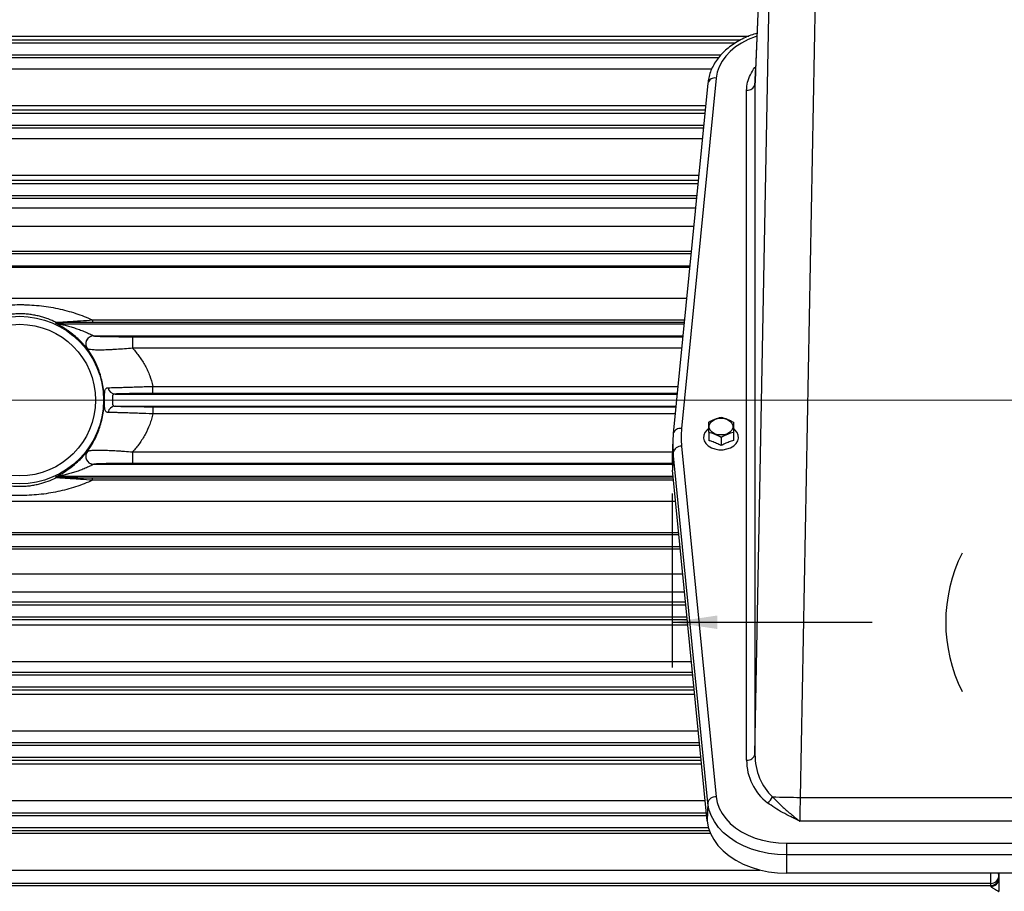
# Model space of a CAD drawing. Units: inches. Extents: x 0 to 16.8, y 0 to 10.8.
# Drawn here: x 3.8 to 6, y 5.1 to 7.1 of the extents above; entities that cross this region are included whole.
import ezdxf

# ---------------------------------------------------------------- set-up
doc = ezdxf.new("R2010")
doc.units = ezdxf.units.IN
doc.header["$MEASUREMENT"] = 0
doc.layers.add('DIMENSION', color=5, linetype='Continuous')
doc.styles.add('SLDTEXTSTYLE0', font='TXT', dxfattribs={"width": 0.605})
doc.styles.add('SLDTEXTSTYLE6', font='TXT', dxfattribs={"width": 0.563})
doc.dimstyles.new('SLDDIMSTYLE1', dxfattribs={"dimtxt": 0.1, "dimasz": 0.1, "dimexe": 0, "dimexo": 0.0625, "dimgap": 0.025, "dimtad": 0, "dimtih": 1, "dimtoh": 1, "dimlfac": 6.75, "dimrnd": 1e-09, "dimzin": 12, "dimdsep": 46, "dimtxsty": 'SLDTEXTSTYLE0', "dimsah": 1, "dimcen": 0.09, "dimadec": 0, "dimazin": 3, "dimtfac": 1, "dimtdec": 3, "dimtofl": 0, "dimtmove": 0, "dimatfit": 3, "dimfxl": 1, "dimfrac": 2, "dimtolj": 1, "dimtzin": 12, "dimarcsym": 0})

# ---------------------------------------------------------------- blocks, each defined once
blk = doc.blocks.new('_D_5')
at = {"layer": 'DIMENSION'}
for p, q in [((0.5455, 7.6448), (0.5455, 10.178)), ((8.9591, 6.6177), (8.9591, 10.178)), ((0.5455, 10.078), (4.57, 10.078)), ((8.9591, 10.078), (5.0073, 10.078))]:
    blk.add_line(p, q, dxfattribs=at)
for points in [[(0.5455, 10.078), (0.6455, 10.063), (0.6455, 10.093)], [(8.9591, 10.078), (8.8591, 10.093), (8.8591, 10.063)]]:
    blk.add_solid(points, dxfattribs=at)
at = {"layer": 'DIMENSION', "insert": (4.6553, 10.1303), "char_height": 0.1, "attachment_point": 1, "style": 'SLDTEXTSTYLE6'}
blk.add_mtext('( C )', dxfattribs=at)
blk = doc.blocks.new('_D_8')
at = {"layer": 'DIMENSION'}
for p, q in [((5.2537, 6.0257), (5.2537, 5.6406)), ((7.3778, 6.0257), (7.3778, 5.6406)), ((5.2537, 5.7406), (5.6963, 5.7406)), ((7.3778, 5.7406), (6.8997, 5.7406)), ((6.0421, 5.7291), (6.0421, 5.5987)), ((6.0421, 5.7291), (6.065, 5.7291)), ((6.5538, 5.7291), (6.5309, 5.7291)), ((6.5538, 5.7291), (6.5538, 5.5987)), ((6.0421, 5.5987), (6.065, 5.5987)), ((6.5538, 5.5987), (6.5309, 5.5987))]:
    blk.add_line(p, q, dxfattribs=at)
for centre, start, end in [((6.2025, 5.7406), 153.4349, 206.5651), ((6.3934, 5.7406), 333.4349, 26.5651)]:
    blk.add_arc(centre, 0.3429, start, end, dxfattribs=at)
for points in [[(5.2537, 5.7406), (5.3537, 5.7256), (5.3537, 5.7556)], [(7.3778, 5.7406), (7.2778, 5.7556), (7.2778, 5.7256)]]:
    blk.add_solid(points, dxfattribs=at)
at = {"layer": 'DIMENSION', "char_height": 0.1, "attachment_point": 1, "style": 'SLDTEXTSTYLE0'}
for s, insert in [('14.34', (6.1261, 5.8695)), ('364.24', (6.0879, 5.7161))]:
    blk.add_mtext(s, dxfattribs=dict(at, insert=insert))

msp = doc.modelspace()

# ---------------------------------------------------------------- linework, layer by layer
at = {"color": 7, "linetype": 'Continuous', "lineweight": 25}
for p, q in [((5.4459, 7.1604), (5.4384, 6.9651)), ((5.4458, 7.1584), (5.4384, 6.963)), ((5.437, 5.448), (5.4686, 7.1544)), ((5.5707, 7.1522), (5.5374, 5.3525)), ((2.729, 7.0239), (5.3935, 7.0239)), ((5.351, 6.9461), (5.2745, 6.1698)), ((5.4376, 6.9378), (5.437, 6.932)), ((5.3326, 6.9349), (5.256, 6.1585)), ((5.4184, 5.4353), (5.4184, 6.9193)), ((5.437, 6.932), (5.437, 5.448)), ((2.7345, 6.8683), (5.326, 6.8683)), ((2.7384, 6.7127), (5.3107, 6.7127)), ((2.7344, 6.6861), (5.308, 6.6861)), ((2.7408, 6.5572), (5.2953, 6.5572)), ((2.7382, 6.5305), (5.2927, 6.5305)), ((3.8954, 6.4035), (3.8949, 6.4016)), ((3.8949, 6.4016), (5.28, 6.4016)), ((3.9692, 6.4103), (3.9692, 6.4047)), ((3.9719, 6.375), (5.2774, 6.375)), ((4.0579, 6.3731), (4.0579, 6.3475)), ((4.1027, 6.2474), (4.1027, 6.2631)), ((4.0194, 6.2461), (5.2647, 6.2461)), ((4.0194, 6.2194), (5.262, 6.2194)), ((4.1027, 6.2181), (4.1027, 6.2024)), ((5.256, 6.1585), (5.256, 6.158)), ((5.3345, 6.1614), (5.3345, 6.1433)), ((5.3916, 6.1674), (5.3894, 6.169)), ((5.3894, 6.1613), (5.3894, 6.1432)), ((5.2551, 6.1452), (5.2537, 6.1057)), ((5.2745, 6.1305), (5.351, 5.3542)), ((5.362, 6.1501), (5.362, 6.132)), ((4.0579, 6.118), (4.0579, 6.0924)), ((5.256, 6.1169), (5.2545, 6.0773)), ((5.3325, 5.3405), (5.256, 6.1169)), ((3.9719, 6.0905), (5.2537, 6.0905)), ((5.3311, 5.301), (5.2545, 6.0773)), ((3.8949, 6.0639), (5.2559, 6.0639)), ((3.8949, 6.0639), (3.8954, 6.062)), ((3.9692, 6.0552), (3.9692, 6.0608)), ((2.7382, 5.935), (5.2686, 5.935)), ((2.7408, 5.9083), (5.2712, 5.9083)), ((2.7344, 5.7794), (5.2839, 5.7794)), ((2.7384, 5.7527), (5.2865, 5.7527)), ((2.7345, 5.5972), (5.3019, 5.5972)), ((3.0522, 5.4416), (5.3172, 5.4416)), ((5.5374, 5.3525), (7.0941, 5.3525)), ((5.3325, 5.3405), (5.3311, 5.301)), ((3.0522, 5.3127), (5.3299, 5.3127)), ((3.0522, 5.2861), (5.3338, 5.2861)), ((7.0954, 5.3001), (5.5361, 5.3001)), ((5.5069, 5.251), (7.1246, 5.251)), ((5.5069, 5.251), (5.5069, 5.2252)), ((7.1246, 5.2252), (5.5069, 5.2252)), ((5.5069, 5.2252), (5.5069, 5.1846)), ((7.1246, 5.1846), (5.5069, 5.1846)), ((5.9774, 5.1846), (5.9774, 5.172)), ((5.9774, 5.172), (5.9774, 5.1439)), ((2.7021, 5.1572), (5.9596, 5.1572)), ((5.9596, 5.1621), (3.1732, 5.1621)), ((5.9596, 5.1572), (5.9596, 5.1621)), ((5.9596, 5.1559), (5.9596, 5.1572))]:
    msp.add_line(p, q, dxfattribs=at)
at = {"color": 8, "linetype": 'Continuous', "lineweight": 25}
for p, q in [((3.1732, 7.039), (5.4234, 7.039)), ((5.4048, 7.0303), (3.1732, 7.0303)), ((2.7223, 6.9972), (5.3613, 6.9972)), ((3.1732, 6.9918), (5.3569, 6.9918)), ((5.341, 6.9657), (3.1732, 6.9657)), ((5.4384, 6.9651), (5.4384, 6.963)), ((3.1732, 6.8851), (5.3277, 6.8851)), ((5.3266, 6.8747), (3.1732, 6.8747)), ((2.7292, 6.8416), (5.3234, 6.8416)), ((3.1732, 6.8361), (5.3228, 6.8361)), ((5.3204, 6.8118), (3.1732, 6.8118)), ((3.1732, 6.7312), (5.3125, 6.7312)), ((5.3113, 6.719), (3.1732, 6.719)), ((3.1732, 6.6804), (5.3075, 6.6804)), ((5.3053, 6.6578), (3.1732, 6.6578)), ((3.1735, 6.6181), (5.3013, 6.6181)), ((5.2958, 6.5622), (3.1965, 6.5622)), ((5.2923, 6.5266), (2.8478, 6.5266)), ((5.2855, 6.4575), (2.8478, 6.4575)), ((3.9692, 6.4103), (5.2809, 6.4103)), ((5.2803, 6.4047), (3.9692, 6.4047)), ((4.0579, 6.3731), (5.2772, 6.3731)), ((5.2747, 6.3475), (4.0579, 6.3475)), ((4.1027, 6.2631), (5.2663, 6.2631)), ((5.2648, 6.2474), (4.1027, 6.2474)), ((4.1027, 6.2181), (5.2619, 6.2181)), ((5.2604, 6.2024), (4.1027, 6.2024)), ((3.9572, 6.1185), (3.9577, 6.119)), ((4.0579, 6.118), (5.2541, 6.118)), ((5.2536, 6.0924), (4.0579, 6.0924)), ((3.8874, 6.0622), (3.8879, 6.0625)), ((3.9692, 6.0608), (5.2562, 6.0608)), ((5.2567, 6.0552), (3.9692, 6.0552)), ((5.2614, 6.008), (2.8478, 6.008)), ((5.2682, 5.9389), (2.8478, 5.9389)), ((3.1965, 5.9032), (5.2717, 5.9032)), ((5.2772, 5.8474), (3.1735, 5.8474)), ((3.1732, 5.8077), (5.2811, 5.8077)), ((5.2833, 5.7851), (3.1732, 5.7851)), ((3.1732, 5.7465), (5.2871, 5.7465)), ((5.2883, 5.7343), (3.1732, 5.7343)), ((3.1732, 5.6537), (5.2963, 5.6537)), ((5.2987, 5.6294), (3.1732, 5.6294)), ((2.7292, 5.6239), (5.2992, 5.6239)), ((3.1732, 5.5908), (5.3025, 5.5908)), ((5.3035, 5.5804), (3.1732, 5.5804)), ((3.1732, 5.4998), (5.3115, 5.4998)), ((2.7223, 5.4683), (5.3146, 5.4683)), ((5.314, 5.4737), (3.1732, 5.4737)), ((3.1732, 5.4351), (5.3178, 5.4351)), ((5.3187, 5.4265), (3.1732, 5.4265)), ((3.1732, 5.3458), (5.3266, 5.3458)), ((5.3294, 5.3179), (3.1732, 5.3179)), ((3.1732, 5.2795), (5.3359, 5.2795)), ((5.3386, 5.2726), (3.1732, 5.2726)), ((3.1732, 5.1917), (5.4486, 5.1917)), ((5.9596, 5.1621), (5.9596, 5.1846))]:
    msp.add_line(p, q, dxfattribs=at)
at = {"color": 8, "linetype": 'Continuous', "lineweight": 25, "flags": 128}
msp.add_lwpolyline([(5.4412, 7.039), (5.4373, 7.0376), (5.4216, 7.0313), (5.4071, 7.0237), (5.3939, 7.015), (5.3822, 7.0052), (5.3722, 6.9946), (5.364, 6.9832), (5.3576, 6.9712), (5.3533, 6.9588), (5.351, 6.9461)], dxfattribs=at)
at = {"color": 7, "linetype": 'Continuous', "lineweight": 25, "flags": 128}
for points in [[(3.8874, 6.4033), (3.8876, 6.4042), (3.8879, 6.4052)], [(5.3617, 6.1554), (5.3543, 6.1561), (5.3475, 6.1583), (5.3419, 6.1618), (5.3378, 6.1662), (5.3357, 6.1713), (5.3357, 6.1766), (5.3378, 6.1817), (5.3419, 6.1861), (5.3475, 6.1896), (5.3543, 6.1918), (5.3617, 6.1925), (5.3691, 6.1918), (5.3758, 6.1896), (5.3815, 6.1861), (5.3855, 6.1817), (5.3876, 6.1766), (5.3876, 6.1713), (5.3855, 6.1662), (5.3815, 6.1618), (5.3758, 6.1583), (5.3691, 6.1561), (5.3617, 6.1554)], [(5.3311, 6.1669), (5.3307, 6.1665), (5.3262, 6.161), (5.3236, 6.1549), (5.3231, 6.1485), (5.3246, 6.1423), (5.3282, 6.1364), (5.3335, 6.1313), (5.3404, 6.1272), (5.3484, 6.1244), (5.3572, 6.1229), (5.3662, 6.1229), (5.3749, 6.1244), (5.3829, 6.1272), (5.3898, 6.1313), (5.3952, 6.1364), (5.3987, 6.1423), (5.4003, 6.1485), (5.3997, 6.1549), (5.3972, 6.161), (5.3927, 6.1665), (5.3919, 6.1673)], [(3.8879, 6.0603), (3.8876, 6.0612), (3.8874, 6.0622)], [(5.351, 5.3542), (5.3533, 5.3415), (5.3576, 5.3291), (5.364, 5.3171), (5.3722, 5.3057), (5.3822, 5.2951), (5.3939, 5.2853), (5.4071, 5.2766), (5.4216, 5.269), (5.4373, 5.2626), (5.4539, 5.2576), (5.4712, 5.254), (5.4889, 5.2518), (5.5069, 5.251)], [(5.5069, 5.2252), (5.4868, 5.226), (5.4669, 5.2285), (5.4476, 5.2325), (5.429, 5.2382), (5.4115, 5.2453), (5.3953, 5.2538), (5.3805, 5.2635), (5.3674, 5.2744), (5.3562, 5.2863), (5.347, 5.2991), (5.3399, 5.3125), (5.3351, 5.3264), (5.3325, 5.3405)], [(5.3311, 5.301), (5.3336, 5.2867), (5.3385, 5.2727), (5.3457, 5.2591), (5.355, 5.2463), (5.3663, 5.2343), (5.3795, 5.2233), (5.3943, 5.2135), (5.4107, 5.2049), (5.4284, 5.1977), (5.4471, 5.1921), (5.4666, 5.188), (5.4866, 5.1855), (5.5069, 5.1846)]]:
    msp.add_lwpolyline(points, dxfattribs=at)
at = {"color": 7, "linetype": 'Continuous', "lineweight": 25}
for radius in [0.1856, 0.1679]:
    msp.add_circle((3.8078, 6.2327), radius, dxfattribs=at)
at = {"color": 8, "linetype": 'Continuous', "lineweight": 25}
for centre, radius, start, end in [((5.3479, 6.9304), 0.016, 78.9254, 163.8113), ((5.2714, 6.1541), 0.016, 78.9254, 163.8113), ((3.9719, 6.1083), 0.0178, 143.1375, 232.9891), ((5.9687, 5.1797), 0.00875, 1.071, 34.0384)]:
    msp.add_arc(centre, radius, start, end, dxfattribs=at)
at = {"color": 7, "linetype": 'Continuous', "lineweight": 25}
for centre, radius, start, end in [((5.4207, 6.9359), 0.0167, 262.2698, 346.676), ((3.8949, 6.4194), 0.0178, 244.9748, 269.9912), ((3.8954, 6.4213), 0.0178, 245.09, 269.9912), ((3.972, 6.3572), 0.0178, 90.3334, 216.8058), ((3.972, 6.3572), 0.0178, 90.1813, 217.4106), ((4.0203, 6.2628), 0.0168, 189.0641, 266.9161), ((4.0203, 6.2027), 0.0168, 93.0839, 170.9359), ((5.464, 6.1374), 0.2091, 174.3649, 185.6351), ((5.4732, 6.1501), 0.1997, 174.3649, 185.6351), ((5.2732, 6.1129), 0.0177, 85.9302, 166.9147), ((3.972, 6.1083), 0.0178, 142.5894, 269.8187), ((3.972, 6.1083), 0.0178, 232.8549, 269.6376), ((5.4633, 6.0979), 0.2098, 177.8737, 185.6353), ((3.8949, 6.0461), 0.0178, 90.0088, 115.0252), ((3.8954, 6.0442), 0.0178, 90.0088, 114.91), ((5.4207, 5.4519), 0.0167, 262.2698, 346.676), ((5.3497, 5.3365), 0.0177, 85.9302, 166.9147), ((5.4457, 5.3685), 0.0336, 304.4384, 333.8463), ((6.014, 31.2306), 25.8825, 268.80856, 268.94486), ((5.9596, 5.1799), 0.0178, 269.9902, 359.9902), ((5.9596, 5.175), 0.0178, 269.9902, 359.9902), ((5.9604, 5.1729), 0.017, 267.2453, 356.9508)]:
    msp.add_arc(centre, radius, start, end, dxfattribs=at)
for centre, major_axis, ratio, start_param, end_param in [((5.4385, 7.0913), (0.0033, 0.1763), 0.01857, 3.584535, 3.897896), ((5.5392, 5.4375), (0.0794, 0.0928), 0.981436, 2.287633, 3.193524), ((5.5392, 5.4506), (0.0088, 0.1208), 0.843166, 1.653125, 2.559015), ((5.5407, 5.3523), (0.0033, 0.0741), 0.044127, 1.56948, 2.354878)]:
    msp.add_ellipse(centre, major_axis=major_axis, ratio=ratio, start_param=start_param, end_param=end_param, dxfattribs=at)
for points, knots in [([(5.4415, 7.0453), (5.4369, 7.0439), (5.4268, 7.0408), (5.4121, 7.0345), (5.3973, 7.0267), (5.3837, 7.0177), (5.3714, 7.0077), (5.3605, 6.9968), (5.3512, 6.985), (5.3437, 6.9726), (5.338, 6.9597), (5.3342, 6.9471), (5.3331, 6.9387), (5.3326, 6.9349)], [0, 0, 0, 0, 0.077075, 0.171781, 0.266579, 0.361403, 0.45614, 0.550629, 0.644665, 0.738031, 0.83055, 0.922153, 1, 1, 1, 1]), ([(5.4384, 6.9651), (5.4383, 6.963), (5.4381, 6.9571), (5.4377, 6.9486), (5.4374, 6.9407), (5.4371, 6.937), (5.4371, 6.9354)], [0, 0, 0, 0, 0.1659088, 0.4744518, 0.7786115, 1, 1, 1, 1]), ([(3.6463, 6.4103), (3.6585, 6.4159), (3.671, 6.4207), (3.6903, 6.427), (3.6969, 6.429), (3.7101, 6.4325), (3.7168, 6.4341), (3.7303, 6.437), (3.7372, 6.4382), (3.751, 6.4404), (3.758, 6.4413), (3.7793, 6.4435), (3.7935, 6.4442), (3.8114, 6.4442), (3.815, 6.4442), (3.8222, 6.444), (3.8258, 6.4439), (3.8365, 6.4433), (3.8436, 6.4427), (3.8577, 6.4413), (3.8646, 6.4404), (3.8785, 6.4382), (3.8854, 6.4369), (3.9058, 6.4326), (3.919, 6.4291), (3.9446, 6.4207), (3.9571, 6.4159), (3.9692, 6.4103)], [0, 0, 0, 0, 0.125, 0.125, 0.1875, 0.1875, 0.25, 0.25, 0.3125, 0.3125, 0.375, 0.375, 0.5, 0.5, 0.53125, 0.53125, 0.5625, 0.5625, 0.625, 0.625, 0.6875, 0.6875, 0.75, 0.75, 0.875, 0.875, 1, 1, 1, 1]), ([(3.8879, 6.4052), (3.8823, 6.4079), (3.8766, 6.4103), (3.8675, 6.4137), (3.8644, 6.4147), (3.858, 6.4167), (3.8547, 6.4176), (3.848, 6.4193), (3.8446, 6.42), (3.8376, 6.4214), (3.8339, 6.4219), (3.8265, 6.4229), (3.8227, 6.4232), (3.817, 6.4236), (3.8151, 6.4237), (3.8112, 6.4238), (3.8093, 6.4238), (3.8036, 6.4238), (3.7998, 6.4237), (3.7942, 6.4233), (3.7923, 6.4231), (3.7885, 6.4228), (3.7867, 6.4226), (3.7811, 6.4219), (3.7775, 6.4213), (3.7705, 6.4199), (3.7671, 6.4192), (3.7572, 6.4167), (3.7509, 6.4148), (3.7389, 6.4103), (3.7332, 6.4079), (3.7277, 6.4052)], [0, 0, 0, 0, 0.125, 0.125, 0.1875, 0.1875, 0.25, 0.25, 0.3125, 0.3125, 0.375, 0.375, 0.4375, 0.4375, 0.46875, 0.46875, 0.5, 0.5, 0.5625, 0.5625, 0.59375, 0.59375, 0.625, 0.625, 0.6875, 0.6875, 0.75, 0.75, 0.875, 0.875, 1, 1, 1, 1]), ([(3.9577, 6.3465), (3.9575, 6.3467), (3.9571, 6.3471), (3.9562, 6.3481), (3.9559, 6.3485), (3.9551, 6.3493), (3.9547, 6.3498), (3.9533, 6.3515), (3.9522, 6.3527), (3.9503, 6.3548), (3.9497, 6.3556), (3.9483, 6.3571), (3.9476, 6.3578), (3.9454, 6.3602), (3.9438, 6.3618), (3.9405, 6.3651), (3.9388, 6.3668), (3.9335, 6.3718), (3.9298, 6.3751), (3.9241, 6.3797), (3.9222, 6.3812), (3.9184, 6.3842), (3.9165, 6.3856), (3.9126, 6.3882), (3.9107, 6.3895), (3.9069, 6.392), (3.905, 6.3932), (3.9013, 6.3955), (3.8995, 6.3966), (3.896, 6.3985), (3.8943, 6.3995), (3.8913, 6.4011), (3.89, 6.4018), (3.8885, 6.4026), (3.8881, 6.4028), (3.8876, 6.4032), (3.8874, 6.4033), (3.8874, 6.4033)], [0, 0, 0, 0, 0.0625, 0.0625, 0.09375, 0.09375, 0.125, 0.125, 0.1875, 0.1875, 0.21875, 0.21875, 0.25, 0.25, 0.3125, 0.3125, 0.375, 0.375, 0.5, 0.5, 0.5625, 0.5625, 0.625, 0.625, 0.6875, 0.6875, 0.75, 0.75, 0.8125, 0.8125, 0.875, 0.875, 0.9375, 0.9375, 0.96875, 0.96875, 1, 1, 1, 1]), ([(3.8879, 6.4052), (3.8883, 6.4051), (3.8891, 6.4051), (3.8913, 6.4052), (3.8921, 6.4052), (3.8941, 6.4053), (3.8953, 6.4054), (3.8978, 6.4055), (3.8992, 6.4056), (3.9023, 6.4058), (3.9039, 6.4059), (3.9073, 6.4061), (3.9091, 6.4062), (3.9129, 6.4064), (3.9148, 6.4066), (3.9208, 6.407), (3.9249, 6.4072), (3.9334, 6.4078), (3.9378, 6.4081), (3.9511, 6.409), (3.9601, 6.4096), (3.9692, 6.4103)], [0, 0, 0, 0, 0.125, 0.125, 0.1875, 0.1875, 0.25, 0.25, 0.3125, 0.3125, 0.375, 0.375, 0.4375, 0.4375, 0.5, 0.5, 0.625, 0.625, 0.75, 0.75, 1, 1, 1, 1]), ([(3.8949, 6.4016), (3.8949, 6.4016), (3.8951, 6.4016), (3.8955, 6.4015), (3.8958, 6.4014), (3.8967, 6.4012), (3.8975, 6.401), (3.899, 6.4007), (3.8998, 6.4005), (3.9015, 6.4001), (3.9023, 6.3999), (3.9048, 6.3993), (3.9066, 6.3989), (3.9101, 6.398), (3.9118, 6.3976), (3.9171, 6.3962), (3.9206, 6.3952), (3.9277, 6.3931), (3.9312, 6.3919), (3.9382, 6.3895), (3.9417, 6.3883), (3.9487, 6.3856), (3.9521, 6.3842), (3.9572, 6.382), (3.9588, 6.3813), (3.9621, 6.3798), (3.9636, 6.379), (3.9666, 6.3775), (3.9681, 6.3768), (3.9699, 6.3759), (3.9704, 6.3756), (3.9713, 6.3752), (3.9717, 6.3751), (3.9718, 6.375)], [0, 0, 0, 0, 0.015625, 0.015625, 0.03125, 0.03125, 0.0625, 0.0625, 0.09375, 0.09375, 0.125, 0.125, 0.1875, 0.1875, 0.25, 0.25, 0.375, 0.375, 0.5, 0.5, 0.625, 0.625, 0.75, 0.75, 0.8125, 0.8125, 0.875, 0.875, 0.9375, 0.9375, 0.96875, 0.96875, 1, 1, 1, 1]), ([(3.9692, 6.4047), (3.9611, 6.4047), (3.953, 6.4047), (3.941, 6.4046), (3.937, 6.4046), (3.9292, 6.4046), (3.9254, 6.4045), (3.9181, 6.4044), (3.9144, 6.4044), (3.9095, 6.4043), (3.908, 6.4043), (3.9051, 6.4042), (3.9037, 6.4041), (3.9013, 6.4041), (3.9002, 6.404), (3.8989, 6.4039), (3.8984, 6.4039), (3.8977, 6.4039), (3.8973, 6.4038), (3.8959, 6.4037), (3.8954, 6.4036), (3.8954, 6.4035)], [0, 0, 0, 0, 0.25, 0.25, 0.375, 0.375, 0.5, 0.5, 0.625, 0.625, 0.6875, 0.6875, 0.75, 0.75, 0.8125, 0.8125, 0.84375, 0.84375, 0.875, 0.875, 1, 1, 1, 1]), ([(3.9719, 6.375), (3.9721, 6.3749), (3.9724, 6.3748), (3.9732, 6.3747), (3.9738, 6.3746), (3.9757, 6.3744), (3.9775, 6.3743), (3.9811, 6.3741), (3.9824, 6.3741), (3.9853, 6.374), (3.9868, 6.3739), (3.9918, 6.3737), (3.9955, 6.3737), (4.0038, 6.3735), (4.0082, 6.3734), (4.0152, 6.3733), (4.0176, 6.3733), (4.0224, 6.3733), (4.0249, 6.3732), (4.0323, 6.3732), (4.0374, 6.3732), (4.0476, 6.3731), (4.0527, 6.3731), (4.0579, 6.3731)], [0, 0, 0, 0, 0.0625, 0.0625, 0.125, 0.125, 0.25, 0.25, 0.3125, 0.3125, 0.375, 0.375, 0.5, 0.5, 0.625, 0.625, 0.6875, 0.6875, 0.75, 0.75, 0.875, 0.875, 1, 1, 1, 1]), ([(3.9577, 6.119), (3.9629, 6.1262), (3.9678, 6.1339), (3.9745, 6.1465), (3.9766, 6.1509), (3.9806, 6.1599), (3.9824, 6.1646), (3.9857, 6.1741), (3.9872, 6.179), (3.9892, 6.1866), (3.9898, 6.1892), (3.9909, 6.1944), (3.9914, 6.1971), (3.9938, 6.2105), (3.9947, 6.2213), (3.9947, 6.2351), (3.9947, 6.2379), (3.9945, 6.2434), (3.9943, 6.2462), (3.9938, 6.2518), (3.9935, 6.2545), (3.9928, 6.26), (3.9924, 6.2627), (3.9902, 6.2759), (3.9875, 6.286), (3.9834, 6.2981), (3.9825, 6.3005), (3.9807, 6.3052), (3.9797, 6.3075), (3.9768, 6.3143), (3.9747, 6.3187), (3.9702, 6.3271), (3.9679, 6.3312), (3.9629, 6.3391), (3.9603, 6.3429), (3.9577, 6.3465)], [0, 0, 0, 0, 0.125, 0.125, 0.1875, 0.1875, 0.25, 0.25, 0.3125, 0.3125, 0.34375, 0.34375, 0.375, 0.375, 0.5, 0.5, 0.53125, 0.53125, 0.5625, 0.5625, 0.59375, 0.59375, 0.625, 0.625, 0.75, 0.75, 0.78125, 0.78125, 0.8125, 0.8125, 0.875, 0.875, 0.9375, 0.9375, 1, 1, 1, 1]), ([(4.0579, 6.3475), (4.0518, 6.347), (4.0459, 6.3465), (4.0341, 6.3457), (4.0283, 6.3453), (4.0197, 6.3448), (4.0169, 6.3446), (4.0114, 6.3443), (4.0087, 6.3442), (4.0034, 6.344), (4.0008, 6.3439), (3.9958, 6.3437), (3.9934, 6.3436), (3.9864, 6.3435), (3.9821, 6.3435), (3.9764, 6.3436), (3.9746, 6.3437), (3.9713, 6.3438), (3.9697, 6.3439), (3.9655, 6.3443), (3.9632, 6.3446), (3.9606, 6.3452), (3.9599, 6.3454), (3.9587, 6.3459), (3.9582, 6.3461), (3.9579, 6.3464)], [0, 0, 0, 0, 0.125, 0.125, 0.25, 0.25, 0.3125, 0.3125, 0.375, 0.375, 0.4375, 0.4375, 0.5, 0.5, 0.625, 0.625, 0.6875, 0.6875, 0.75, 0.75, 0.875, 0.875, 0.9375, 0.9375, 1, 1, 1, 1]), ([(4.0579, 6.3475), (4.0632, 6.3416), (4.0682, 6.3355), (4.0775, 6.3227), (4.0818, 6.316), (4.0877, 6.3053), (4.0895, 6.3016), (4.0929, 6.2943), (4.0945, 6.2905), (4.0987, 6.2791), (4.101, 6.2713), (4.1027, 6.2631)], [0, 0, 0, 0, 0.25, 0.25, 0.5, 0.5, 0.625, 0.625, 0.75, 0.75, 1, 1, 1, 1]), ([(4.0037, 6.2602), (4.0082, 6.2602), (4.0139, 6.2603), (4.0225, 6.2606), (4.0243, 6.2606), (4.028, 6.2607), (4.0299, 6.2608), (4.0358, 6.2609), (4.0399, 6.2611), (4.0464, 6.2613), (4.0486, 6.2614), (4.0531, 6.2615), (4.0555, 6.2616), (4.0625, 6.2618), (4.0673, 6.262), (4.0771, 6.2623), (4.0821, 6.2625), (4.0898, 6.2627), (4.0924, 6.2628), (4.0975, 6.263), (4.1001, 6.263), (4.1027, 6.2631)], [0, 0, 0, 0, 0.25, 0.25, 0.3125, 0.3125, 0.375, 0.375, 0.5, 0.5, 0.5625, 0.5625, 0.625, 0.625, 0.75, 0.75, 0.875, 0.875, 0.9375, 0.9375, 1, 1, 1, 1]), ([(4.0037, 6.2053), (4.0028, 6.2053), (4.002, 6.2054), (4.0005, 6.2059), (3.9998, 6.2063), (3.9986, 6.2073), (3.9981, 6.208), (3.9973, 6.2096), (3.9969, 6.2106), (3.9964, 6.2129), (3.9962, 6.2142), (3.996, 6.2165), (3.996, 6.2173), (3.9959, 6.2189), (3.9959, 6.2198), (3.9958, 6.2216), (3.9958, 6.2225), (3.9958, 6.2244), (3.9958, 6.2254), (3.9958, 6.2285), (3.9958, 6.2306), (3.9958, 6.2338), (3.9958, 6.2349), (3.9958, 6.237), (3.9958, 6.238), (3.9958, 6.241), (3.9958, 6.243), (3.9959, 6.2466), (3.996, 6.2483), (3.9962, 6.2505), (3.9963, 6.2512), (3.9964, 6.2525), (3.9966, 6.2531), (3.9969, 6.2549), (3.9973, 6.2558), (3.9981, 6.2575), (3.9986, 6.2582), (3.9998, 6.2592), (4.0004, 6.2596), (4.002, 6.26), (4.0028, 6.2602), (4.0037, 6.2602)], [0, 0, 0, 0, 0.0625, 0.0625, 0.125, 0.125, 0.1875, 0.1875, 0.25, 0.25, 0.3125, 0.3125, 0.34375, 0.34375, 0.375, 0.375, 0.40625, 0.40625, 0.4375, 0.4375, 0.5, 0.5, 0.53125, 0.53125, 0.5625, 0.5625, 0.625, 0.625, 0.6875, 0.6875, 0.71875, 0.71875, 0.75, 0.75, 0.8125, 0.8125, 0.875, 0.875, 0.9375, 0.9375, 1, 1, 1, 1]), ([(4.0194, 6.2461), (4.0187, 6.2461), (4.018, 6.246), (4.0168, 6.2457), (4.0162, 6.2456), (4.0153, 6.245), (4.0148, 6.2447), (4.0142, 6.2438), (4.0139, 6.2433), (4.0136, 6.242), (4.0135, 6.2413), (4.0133, 6.2398), (4.0133, 6.239), (4.0133, 6.2373), (4.0133, 6.2364), (4.0134, 6.2346), (4.0134, 6.2336), (4.0134, 6.2318), (4.0134, 6.2309), (4.0133, 6.229), (4.0133, 6.2281), (4.0133, 6.2256), (4.0134, 6.224), (4.0139, 6.2222), (4.0142, 6.2217), (4.0149, 6.2208), (4.0153, 6.2205), (4.0168, 6.2196), (4.018, 6.2194), (4.0194, 6.2194)], [0, 0, 0, 0, 0.0625, 0.0625, 0.125, 0.125, 0.1875, 0.1875, 0.25, 0.25, 0.3125, 0.3125, 0.375, 0.375, 0.4375, 0.4375, 0.5, 0.5, 0.5625, 0.5625, 0.625, 0.625, 0.75, 0.75, 0.8125, 0.8125, 0.875, 0.875, 1, 1, 1, 1]), ([(4.1027, 6.2474), (4.0983, 6.2474), (4.094, 6.2474), (4.0854, 6.2474), (4.0812, 6.2474), (4.0729, 6.2473), (4.0689, 6.2473), (4.0629, 6.2472), (4.0609, 6.2472), (4.0571, 6.2471), (4.0552, 6.2471), (4.0498, 6.247), (4.0463, 6.2469), (4.0413, 6.2468), (4.0397, 6.2468), (4.0366, 6.2467), (4.0351, 6.2467), (4.0279, 6.2465), (4.0231, 6.2463), (4.0194, 6.2461)], [0, 0, 0, 0, 0.125, 0.125, 0.25, 0.25, 0.375, 0.375, 0.4375, 0.4375, 0.5, 0.5, 0.625, 0.625, 0.6875, 0.6875, 0.75, 0.75, 1, 1, 1, 1]), ([(4.0194, 6.2194), (4.0203, 6.2194), (4.0213, 6.2193), (4.0235, 6.2192), (4.0246, 6.2192), (4.0282, 6.219), (4.0309, 6.2189), (4.0366, 6.2188), (4.0397, 6.2187), (4.0447, 6.2186), (4.0464, 6.2185), (4.0499, 6.2185), (4.0517, 6.2184), (4.0572, 6.2184), (4.061, 6.2183), (4.0689, 6.2182), (4.073, 6.2182), (4.0855, 6.2181), (4.094, 6.2181), (4.1027, 6.2181)], [0, 0, 0, 0, 0.0625, 0.0625, 0.125, 0.125, 0.25, 0.25, 0.375, 0.375, 0.4375, 0.4375, 0.5, 0.5, 0.625, 0.625, 0.75, 0.75, 1, 1, 1, 1]), ([(4.1027, 6.2024), (4.0923, 6.2027), (4.0822, 6.203), (4.0699, 6.2034), (4.0674, 6.2035), (4.0626, 6.2037), (4.0602, 6.2037), (4.0532, 6.204), (4.0487, 6.2041), (4.0422, 6.2043), (4.0401, 6.2044), (4.0359, 6.2045), (4.0339, 6.2046), (4.0279, 6.2048), (4.0243, 6.2049), (4.0174, 6.2051), (4.0143, 6.2051), (4.01, 6.2052), (4.0086, 6.2052), (4.0061, 6.2053), (4.0049, 6.2053), (4.0037, 6.2053)], [0, 0, 0, 0, 0.25, 0.25, 0.3125, 0.3125, 0.375, 0.375, 0.5, 0.5, 0.5625, 0.5625, 0.625, 0.625, 0.75, 0.75, 0.875, 0.875, 0.9375, 0.9375, 1, 1, 1, 1]), ([(4.1027, 6.2024), (4.1019, 6.1983), (4.1008, 6.1942), (4.0985, 6.1862), (4.0972, 6.1823), (4.0929, 6.1709), (4.0895, 6.1636), (4.0838, 6.1531), (4.0817, 6.1496), (4.0775, 6.1429), (4.0752, 6.1396), (4.0682, 6.1299), (4.0632, 6.1238), (4.0579, 6.118)], [0, 0, 0, 0, 0.125, 0.125, 0.25, 0.25, 0.5, 0.5, 0.625, 0.625, 0.75, 0.75, 1, 1, 1, 1]), ([(5.3345, 6.1839), (5.339, 6.1863), (5.3482, 6.191), (5.3573, 6.1937), (5.362, 6.1951)], [0, 0, 0, 0, 0.491831, 1, 1, 1, 1]), ([(5.3345, 6.1614), (5.3345, 6.1625), (5.3345, 6.1673), (5.3345, 6.1754), (5.3345, 6.1811), (5.3345, 6.1839)], [0, 0, 0, 0, 0.126369, 0.557305, 1, 1, 1, 1]), ([(5.362, 6.1951), (5.3665, 6.1938), (5.3756, 6.191), (5.3848, 6.1862), (5.3894, 6.1838)], [0, 0, 0, 0, 0.491972, 1, 1, 1, 1]), ([(5.3894, 6.1838), (5.3894, 6.181), (5.3894, 6.1754), (5.3894, 6.1673), (5.3894, 6.1624), (5.3894, 6.1613)], [0, 0, 0, 0, 0.431135, 0.87286, 1, 1, 1, 1]), ([(5.3345, 6.1695), (5.3339, 6.1691), (5.3327, 6.1684), (5.3318, 6.1674), (5.3313, 6.1669)], [0, 0, 0, 0, 0.509326, 1, 1, 1, 1]), ([(5.362, 6.1501), (5.3575, 6.1524), (5.3483, 6.1573), (5.3391, 6.16), (5.3345, 6.1614)], [0, 0, 0, 0, 0.4919071, 1, 1, 1, 1]), ([(5.3894, 6.1613), (5.3849, 6.1599), (5.3758, 6.1573), (5.3666, 6.1525), (5.362, 6.1501)], [0, 0, 0, 0, 0.492045, 1, 1, 1, 1]), ([(5.362, 6.132), (5.3586, 6.1337), (5.3518, 6.1371), (5.3426, 6.1408), (5.3368, 6.1426), (5.3345, 6.1433)], [0, 0, 0, 0, 0.367923, 0.742537, 1, 1, 1, 1]), ([(5.3894, 6.1432), (5.3862, 6.1422), (5.3797, 6.1402), (5.3705, 6.1364), (5.3646, 6.1333), (5.362, 6.132)], [0, 0, 0, 0, 0.354076, 0.715107, 1, 1, 1, 1]), ([(3.8879, 6.0625), (3.888, 6.0626), (3.8883, 6.0628), (3.8913, 6.0644), (3.8991, 6.0686), (3.9128, 6.077), (3.9283, 6.0888), (3.941, 6.1006), (3.9495, 6.1096), (3.9545, 6.1154), (3.9567, 6.118), (3.9571, 6.1184), (3.9572, 6.1185)], [0, 0, 0, 0, 0.012685, 0.068298, 0.162214, 0.343506, 0.537813, 0.692213, 0.808983, 0.903193, 0.985153, 1, 1, 1, 1]), ([(3.9579, 6.1191), (3.9585, 6.1196), (3.9597, 6.1201), (3.9623, 6.1207), (3.9633, 6.1209), (3.9656, 6.1212), (3.9669, 6.1213), (3.9711, 6.1217), (3.9744, 6.1218), (3.9801, 6.1219), (3.9822, 6.122), (3.9864, 6.122), (3.9887, 6.1219), (3.9933, 6.1218), (3.9957, 6.1218), (4.0008, 6.1216), (4.0034, 6.1215), (4.0113, 6.1212), (4.0168, 6.1209), (4.0253, 6.1204), (4.0282, 6.1202), (4.034, 6.1198), (4.037, 6.1196), (4.0459, 6.119), (4.0519, 6.1185), (4.0579, 6.118)], [0, 0, 0, 0, 0.125, 0.125, 0.1875, 0.1875, 0.25, 0.25, 0.375, 0.375, 0.4375, 0.4375, 0.5, 0.5, 0.5625, 0.5625, 0.625, 0.625, 0.75, 0.75, 0.8125, 0.8125, 0.875, 0.875, 1, 1, 1, 1]), ([(3.9718, 6.0905), (3.9717, 6.0904), (3.9713, 6.0903), (3.9704, 6.0898), (3.9699, 6.0896), (3.9687, 6.089), (3.968, 6.0886), (3.9666, 6.0879), (3.9659, 6.0876), (3.9637, 6.0865), (3.9621, 6.0857), (3.9588, 6.0842), (3.9572, 6.0835), (3.9521, 6.0813), (3.9487, 6.0799), (3.9418, 6.0772), (3.9382, 6.0759), (3.9312, 6.0736), (3.9277, 6.0724), (3.9206, 6.0703), (3.9171, 6.0693), (3.9118, 6.0679), (3.9101, 6.0675), (3.9066, 6.0666), (3.9049, 6.0662), (3.9023, 6.0656), (3.9015, 6.0654), (3.8998, 6.065), (3.899, 6.0648), (3.8975, 6.0645), (3.8967, 6.0643), (3.8955, 6.064), (3.8949, 6.0639), (3.8949, 6.0639)], [0, 0, 0, 0, 0.03125, 0.03125, 0.0625, 0.0625, 0.09375, 0.09375, 0.125, 0.125, 0.1875, 0.1875, 0.25, 0.25, 0.375, 0.375, 0.5, 0.5, 0.625, 0.625, 0.75, 0.75, 0.8125, 0.8125, 0.875, 0.875, 0.90625, 0.90625, 0.9375, 0.9375, 0.96875, 0.96875, 1, 1, 1, 1]), ([(4.0579, 6.0924), (4.0527, 6.0924), (4.0475, 6.0924), (4.0373, 6.0923), (4.0322, 6.0923), (4.0223, 6.0922), (4.0175, 6.0922), (4.0105, 6.0921), (4.0082, 6.0921), (4.0038, 6.092), (4.0017, 6.092), (3.9975, 6.0919), (3.9956, 6.0918), (3.9918, 6.0917), (3.99, 6.0917), (3.985, 6.0915), (3.9822, 6.0914), (3.9787, 6.0912), (3.9777, 6.0912), (3.9758, 6.091), (3.975, 6.091), (3.9731, 6.0908), (3.9723, 6.0907), (3.9719, 6.0905)], [0, 0, 0, 0, 0.125, 0.125, 0.25, 0.25, 0.375, 0.375, 0.4375, 0.4375, 0.5, 0.5, 0.5625, 0.5625, 0.625, 0.625, 0.75, 0.75, 0.8125, 0.8125, 0.875, 0.875, 1, 1, 1, 1]), ([(3.9692, 6.0552), (3.9571, 6.0496), (3.9446, 6.0448), (3.9252, 6.0384), (3.9187, 6.0365), (3.9054, 6.033), (3.8987, 6.0314), (3.8852, 6.0285), (3.8784, 6.0273), (3.8645, 6.0251), (3.8575, 6.0242), (3.8362, 6.022), (3.822, 6.0212), (3.8041, 6.0213), (3.8005, 6.0213), (3.7933, 6.0215), (3.7897, 6.0216), (3.779, 6.0222), (3.7719, 6.0227), (3.7579, 6.0242), (3.7509, 6.0251), (3.7371, 6.0273), (3.7302, 6.0286), (3.7098, 6.0329), (3.6966, 6.0364), (3.6709, 6.0448), (3.6585, 6.0496), (3.6463, 6.0552)], [0, 0, 0, 0, 0.125, 0.125, 0.1875, 0.1875, 0.25, 0.25, 0.3125, 0.3125, 0.375, 0.375, 0.5, 0.5, 0.53125, 0.53125, 0.5625, 0.5625, 0.625, 0.625, 0.6875, 0.6875, 0.75, 0.75, 0.875, 0.875, 1, 1, 1, 1]), ([(3.7277, 6.0603), (3.7332, 6.0576), (3.739, 6.0551), (3.748, 6.0518), (3.7511, 6.0507), (3.7575, 6.0488), (3.7608, 6.0479), (3.7675, 6.0462), (3.7709, 6.0454), (3.778, 6.0441), (3.7816, 6.0436), (3.789, 6.0426), (3.7928, 6.0423), (3.7985, 6.0419), (3.8005, 6.0418), (3.8043, 6.0417), (3.8062, 6.0417), (3.8119, 6.0417), (3.8157, 6.0418), (3.8214, 6.0422), (3.8233, 6.0423), (3.827, 6.0427), (3.8289, 6.0429), (3.8344, 6.0436), (3.8381, 6.0442), (3.8451, 6.0456), (3.8485, 6.0463), (3.8584, 6.0488), (3.8646, 6.0507), (3.8766, 6.0552), (3.8824, 6.0576), (3.8879, 6.0603)], [0, 0, 0, 0, 0.125, 0.125, 0.1875, 0.1875, 0.25, 0.25, 0.3125, 0.3125, 0.375, 0.375, 0.4375, 0.4375, 0.46875, 0.46875, 0.5, 0.5, 0.5625, 0.5625, 0.59375, 0.59375, 0.625, 0.625, 0.6875, 0.6875, 0.75, 0.75, 0.875, 0.875, 1, 1, 1, 1]), ([(3.9692, 6.0552), (3.9601, 6.0558), (3.9511, 6.0565), (3.938, 6.0574), (3.9336, 6.0577), (3.9251, 6.0582), (3.9209, 6.0585), (3.9149, 6.0589), (3.913, 6.059), (3.9092, 6.0593), (3.9074, 6.0594), (3.9023, 6.0597), (3.8992, 6.0599), (3.894, 6.0602), (3.892, 6.0603), (3.8891, 6.0604), (3.8883, 6.0604), (3.8879, 6.0603)], [0, 0, 0, 0, 0.25, 0.25, 0.375, 0.375, 0.5, 0.5, 0.5625, 0.5625, 0.625, 0.625, 0.75, 0.75, 0.875, 0.875, 1, 1, 1, 1]), ([(3.8954, 6.062), (3.8954, 6.0619), (3.8959, 6.0618), (3.8977, 6.0616), (3.8984, 6.0616), (3.9002, 6.0615), (3.9013, 6.0614), (3.905, 6.0613), (3.908, 6.0612), (3.9129, 6.0611), (3.9146, 6.0611), (3.9182, 6.061), (3.92, 6.061), (3.9256, 6.061), (3.9295, 6.0609), (3.9373, 6.0609), (3.9412, 6.0608), (3.9531, 6.0608), (3.9611, 6.0608), (3.9692, 6.0608)], [0, 0, 0, 0, 0.125, 0.125, 0.1875, 0.1875, 0.25, 0.25, 0.375, 0.375, 0.4375, 0.4375, 0.5, 0.5, 0.625, 0.625, 0.75, 0.75, 1, 1, 1, 1]), ([(5.4759, 5.3537), (5.4836, 5.3459), (5.4971, 5.3324), (5.5176, 5.3146), (5.5299, 5.3048), (5.536, 5.3001), (5.5361, 5.3001)], [0, 0, 0, 0, 0.4070164, 0.7022302, 0.9982935, 1, 1, 1, 1]), ([(5.5361, 5.3001), (5.536, 5.3001), (5.5328, 5.3017), (5.5264, 5.3048), (5.5137, 5.311), (5.4983, 5.319), (5.4806, 5.3293), (5.47, 5.337), (5.4647, 5.3409)], [0, 0, 0, 0, 0.001828, 0.127722, 0.2536, 0.505014, 0.752579, 1, 1, 1, 1]), ([(5.9596, 5.1559), (5.9596, 5.1555), (5.96, 5.1549), (5.9611, 5.1539), (5.9617, 5.1534), (5.9632, 5.1523), (5.9639, 5.1518), (5.9655, 5.1508), (5.9663, 5.1503), (5.9688, 5.1488), (5.9705, 5.1478), (5.9731, 5.1463), (5.9739, 5.1458), (5.9752, 5.1451), (5.9757, 5.1448), (5.9765, 5.1443), (5.977, 5.1441), (5.9774, 5.1439)], [0, 0, 0, 0, 0.125, 0.125, 0.25, 0.25, 0.375, 0.375, 0.5, 0.5, 0.75, 0.75, 0.875, 0.875, 0.9375, 0.9375, 1, 1, 1, 1])]:
    msp.add_open_spline(points, degree=3, knots=knots, dxfattribs=at)
at = {"color": 8, "linetype": 'Continuous', "lineweight": 25}
msp.add_open_spline([(5.4184, 6.9193), (5.4189, 6.9251), (5.4197, 6.9368), (5.4266, 6.9535), (5.4331, 6.9651), (5.4381, 6.9706), (5.4386, 6.9712)], degree=3, knots=[0, 0, 0, 0, 0.3202655, 0.6407159, 0.9593343, 1, 1, 1, 1], dxfattribs=at)
at = {"color": 7, "linetype": 'Continuous', "lineweight": 25}
for points in [[(3.9718, 6.375), (3.9719, 6.375), (3.9719, 6.375), (3.9719, 6.375)], [(3.9579, 6.3464), (3.9578, 6.3464), (3.9578, 6.3465), (3.9577, 6.3465)], [(3.9577, 6.119), (3.9578, 6.119), (3.9578, 6.1191), (3.9579, 6.1191)], [(3.9719, 6.0905), (3.9719, 6.0905), (3.9719, 6.0905), (3.9718, 6.0905)]]:
    msp.add_open_spline(points, degree=3, dxfattribs=at)
at = {"layer": 'DIMENSION', "lineweight": 18}
msp.add_line((0.3586, 6.2327), (9.1851, 6.2327), dxfattribs=at)

# ---------------------------------------------------------------- dimensions: what is measured, and where the dimension line sits
at = {"layer": 'DIMENSION'}
for base, p1, p2, text, picture, middle in [((0.5455, 10.078), (8.9591, 6.5377), (0.5455, 7.5648), '( C )', '_D_5', (4.7886, 10.078)), ((7.3778, 5.7406), (5.2537, 6.1057), (7.3778, 6.1057), '( <> )', '_D_8', (6.298, 5.7406))]:
    dim = msp.add_linear_dim(base=base, p1=p1, p2=p2, text=text, dimstyle='SLDDIMSTYLE1', dxfattribs=at)
    dim.commit()
    dim.dimension.update_dxf_attribs({"geometry": picture, "text_midpoint": middle, "dimtype": 160})

doc.saveas('drawing.dxf')
